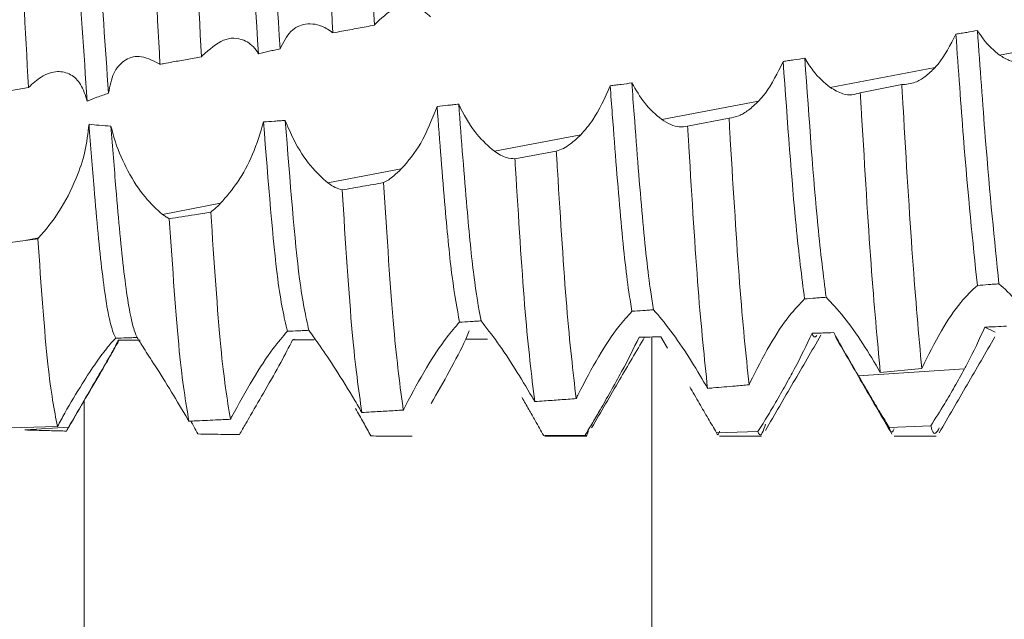
# Model space of a CAD drawing. Units: millimetres. Extents: x 11431 to 19996, y 241 to 4787.
# Drawn here: x 11440 to 11446, y 1221 to 1224 of the extents above; entities that cross this region are included whole.
import ezdxf

# ---------------------------------------------------------------- set-up
doc = ezdxf.new("R2010")
doc.units = ezdxf.units.MM
pattern_1 = [(45, (12689.5954, 2666.7067), (-2.245064, 2.245064), [])]

msp = doc.modelspace()

# ---------------------------------------------------------------- hatches: boundary and pattern name
at = {"linetype": 'Continuous', "lineweight": 0}
h = msp.add_hatch(dxfattribs=at)
h.set_pattern_fill('ANSI31', style=0)
h.set_pattern_definition(pattern_1)
edge = h.paths.add_edge_path(flags=0)
edge.add_line((11465.208, 2186.8211), (11734.208, 2186.8211))
edge.add_arc((11734.208, 2185.3211), 1.5, 0, 90, ccw=False)
edge.add_line((11735.708, 2185.3211), (11735.708, 1191.3211))
edge.add_arc((11734.208, 1191.3211), 1.5, 270, 360, ccw=False)
edge.add_line((11734.208, 1189.8211), (11721.208, 1189.8211))
edge.add_arc((11721.208, 1189.9211), 0.1, 242.3277, 270, ccw=False)
edge.add_line((11721.1616, 1189.8325), (11712.9511, 1194.138))
edge.add_arc((11712.208, 1192.7211), 1.6, 62.3277, 90)
edge.add_line((11712.208, 1194.3211), (11701.208, 1194.3211))
edge.add_line((11701.208, 1194.3211), (11701.208, 1192.8211))
edge.add_line((11701.208, 1192.8211), (11712.208, 1192.8211))
edge.add_arc((11712.208, 1192.7211), 0.1, 62.3277, 90, ccw=False)
edge.add_line((11712.2545, 1192.8096), (11720.465, 1188.5041))
edge.add_arc((11721.208, 1189.9211), 1.6, 242.3277, 270)
edge.add_line((11721.208, 1188.3211), (11734.208, 1188.3211))
edge.add_arc((11734.208, 1191.3211), 3, 270, 360)
edge.add_line((11737.208, 1191.3211), (11737.208, 2185.3211))
edge.add_arc((11734.208, 2185.3211), 3, 0, 90)
edge.add_line((11734.208, 2188.3211), (11465.208, 2188.3211))
edge.add_arc((11465.208, 2185.3211), 3, 90, 180)
edge.add_line((11462.208, 2185.3211), (11462.208, 2169.8211))
edge.add_arc((11460.708, 2169.8211), 1.5, 270, 360, ccw=False)
edge.add_line((11460.708, 2168.3211), (11451.7458, 2168.3211))
edge.add_arc((11451.7458, 2171.8211), 3.5, 240, 270, ccw=False)
edge.add_line((11449.9958, 2168.79), (11443.5767, 2172.4961))
edge.add_line((11443.5767, 2172.4961), (11442.8267, 2171.197))
edge.add_line((11442.8267, 2171.197), (11449.2458, 2167.4909))
edge.add_arc((11451.7458, 2171.8211), 5, 240, 270)
edge.add_line((11451.7458, 2166.8211), (11460.708, 2166.8211))
edge.add_arc((11460.708, 2169.8211), 3, 270, 360)
edge.add_line((11463.708, 2169.8211), (11463.708, 2185.3211))
edge.add_arc((11465.208, 2185.3211), 1.5, 90, 180, ccw=False)
h = msp.add_hatch(dxfattribs=at)
h.set_pattern_fill('ANSI31', style=0)
h.set_pattern_definition(pattern_1)
edge = h.paths.add_edge_path(flags=0)
edge.add_line((11455.7436, 1190.7211), (11438.8436, 1190.7211))
edge.add_arc((11438.8436, 1190.8211), 0.1, 180, 270, ccw=False)
edge.add_line((11438.7436, 1190.8211), (11438.7436, 1262.7211))
edge.add_line((11438.7436, 1262.7211), (11437.2436, 1262.7211))
edge.add_line((11437.2436, 1262.7211), (11437.2436, 1190.8211))
edge.add_arc((11438.8436, 1190.8211), 1.6, 180, 270)
edge.add_line((11438.8436, 1189.2211), (11455.7436, 1189.2211))
edge.add_line((11455.7436, 1189.2211), (11455.7436, 1190.7211))

# ---------------------------------------------------------------- linework, layer by layer
at = {"color": 7, "linetype": 'Continuous', "lineweight": 15}
for p, q in [((11445.8571, 1223.9068), (11446.4895, 1224.027)), ((11444.8865, 1223.7222), (11445.4875, 1223.8365)), ((11439.7436, 1223.6255), (11440.2977, 1223.7221)), ((11445.2968, 1223.7383), (11445.0595, 1223.6921)), ((11443.9225, 1223.5389), (11444.4773, 1223.6444)), ((11444.308, 1223.5462), (11444.0708, 1223.5005)), ((11442.9646, 1223.3568), (11443.4588, 1223.4507)), ((11443.3193, 1223.3578), (11443.0821, 1223.3136)), ((11442.0122, 1223.1756), (11442.4321, 1223.2555)), ((11441.0648, 1222.9955), (11441.3975, 1223.0588)), ((11439.7436, 1222.7721), (11440.2787, 1222.846)), ((11440.2787, 1222.846), (11440.3554, 1222.8606)), ((11440.3513, 1222.8565), (11440.3554, 1222.8606)), ((11442.8208, 1222.3283), (11442.802, 1222.2805)), ((11444.8349, 1222.305), (11444.8355, 1222.3062)), ((11445.8307, 1222.3209), (11445.7725, 1222.3499)), ((11441.8204, 1222.2804), (11441.8086, 1222.2764)), ((11443.8156, 1222.2933), (11443.7934, 1222.2923)), ((11443.955, 1222.2293), (11443.9172, 1222.2945)), ((11445.0485, 1222.0717), (11445.6559, 1222.1113)), ((11445.1741, 1222.0897), (11445.4114, 1222.1135)), ((11439.7436, 1221.7588), (11440.4636, 1221.7815)), ((11440.2787, 1221.7614), (11440.2775, 1221.7614)), ((11440.2787, 1221.7614), (11440.5283, 1221.7776)), ((11444.4734, 1221.7517), (11444.2361, 1221.7456)), ((11445.4625, 1221.7855), (11445.2252, 1221.7762)), ((11443.4842, 1221.7317), (11443.2469, 1221.729)), ((11443.2537, 1221.726), (11443.4937, 1221.726)), ((11444.2539, 1221.726), (11444.4938, 1221.726)), ((11445.2538, 1221.726), (11445.4937, 1221.726))]:
    msp.add_line(p, q, dxfattribs=at)
at = {"color": 8, "linetype": 'Continuous', "lineweight": 15}
for p, q in [((11443.866, 1214.2211), (11443.866, 1222.2936)), ((11440.617, 1214.2211), (11440.617, 1221.932))]:
    msp.add_line(p, q, dxfattribs=at)
at = {"color": 7, "linetype": 'Continuous', "lineweight": 15}
for points, knots in [([(11440.6342, 1223.6436), (11440.6145, 1223.9218), (11440.5785, 1224.4292), (11440.5304, 1225.2285), (11440.48, 1225.9235), (11440.4335, 1226.5199), (11440.3862, 1226.9358), (11440.3494, 1227.1469), (11440.331, 1227.1455), (11440.3282, 1227.1453)], [0, 0, 0, 0, 0.187923, 0.342797, 0.501207, 0.657012, 0.813489, 0.97172, 1, 1, 1, 1]), ([(11442.2777, 1224.0786), (11442.2603, 1224.418), (11442.2238, 1225.132), (11442.185, 1225.7976), (11442.1647, 1226.1467)], [0, 0, 0, 0, 0.475417, 1, 1, 1, 1]), ([(11442.0402, 1224.0346), (11442.0228, 1224.3733), (11441.9862, 1225.0846), (11441.9476, 1225.7534), (11441.9274, 1226.1038)], [0, 0, 0, 0, 0.476191, 1, 1, 1, 1]), ([(11440.7559, 1223.6894), (11440.7373, 1223.9529), (11440.7026, 1224.4467), (11440.6553, 1225.2277), (11440.6203, 1225.7157), (11440.6025, 1225.9494), (11440.601, 1225.9689)], [0, 0, 0, 0, 0.351012, 0.657714, 0.971416, 1, 1, 1, 1]), ([(11441.7377, 1223.9433), (11441.7119, 1224.3489), (11441.6671, 1225.054), (11441.6205, 1225.6983), (11441.6007, 1225.9719)], [0, 0, 0, 0, 0.575355, 1, 1, 1, 1]), ([(11441.0502, 1223.8551), (11441.0326, 1224.1901), (11440.9958, 1224.89), (11440.9579, 1225.5709), (11440.9381, 1225.9259)], [0, 0, 0, 0, 0.478705, 1, 1, 1, 1]), ([(11441.2877, 1223.8976), (11441.2702, 1224.2337), (11441.2335, 1224.9363), (11441.1954, 1225.6144), (11441.1755, 1225.9682)], [0, 0, 0, 0, 0.478267, 1, 1, 1, 1]), ([(11441.6146, 1223.9155), (11441.5882, 1224.3305), (11441.5429, 1225.0419), (11441.4959, 1225.6931), (11441.4763, 1225.9643)], [0, 0, 0, 0, 0.583455, 1, 1, 1, 1]), ([(11440.2977, 1223.7221), (11440.2799, 1224.0535), (11440.2426, 1224.7451), (11440.2052, 1225.4353), (11440.1858, 1225.7947)], [0, 0, 0, 0, 0.479126, 1, 1, 1, 1]), ([(11442.2913, 1224.0948), (11442.3301, 1224.1295), (11442.4055, 1224.197), (11442.5176, 1224.2001), (11442.5757, 1224.1475), (11442.6, 1224.1256)], [0, 0, 0, 0, 0.381896, 0.741854, 1, 1, 1, 1]), ([(11441.7377, 1223.9433), (11441.7565, 1223.9801), (11441.7941, 1224.0537), (11441.8868, 1224.0943), (11441.9676, 1224.0825), (11442.0158, 1224.0516), (11442.0269, 1224.0445)], [0, 0, 0, 0, 0.289098, 0.576907, 0.902809, 1, 1, 1, 1]), ([(11442.0402, 1224.0346), (11442.0573, 1224.0377), (11442.1055, 1224.0466), (11442.1846, 1224.0613), (11442.2467, 1224.0728), (11442.2777, 1224.0786)], [0, 0, 0, 0, 0.216583, 0.608205, 1, 1, 1, 1]), ([(11442.2777, 1224.0786), (11442.2796, 1224.081), (11442.2828, 1224.0849), (11442.2874, 1224.0903), (11442.29, 1224.0933), (11442.2913, 1224.0948)], [0, 0, 0, 0, 0.431634, 0.715049, 1, 1, 1, 1]), ([(11441.2944, 1223.9052), (11441.334, 1223.9404), (11441.4114, 1224.009), (11441.521, 1224.0075), (11441.5861, 1223.959), (11441.6101, 1223.9223), (11441.6146, 1223.9155)], [0, 0, 0, 0, 0.360923, 0.703901, 0.945128, 1, 1, 1, 1]), ([(11442.0269, 1224.0445), (11442.0291, 1224.0429), (11442.0335, 1224.0397), (11442.038, 1224.0363), (11442.0402, 1224.0346)], [0, 0, 0, 0, 0.499388, 1, 1, 1, 1]), ([(11445.6068, 1224.0275), (11445.5748, 1223.9647), (11445.5379, 1223.8925), (11445.4934, 1223.843), (11445.4875, 1223.8365)], [0, 0, 0, 0, 0.867799, 1, 1, 1, 1]), ([(11445.7304, 1224.0481), (11445.7098, 1224.0447), (11445.6789, 1224.0395), (11445.6377, 1224.0326), (11445.6171, 1224.0292), (11445.6068, 1224.0275)], [0, 0, 0, 0, 0.499916, 0.749958, 1, 1, 1, 1]), ([(11445.7295, 1222.5884), (11445.7032, 1222.8417), (11445.663, 1223.2286), (11445.6212, 1223.8225), (11445.6068, 1224.0275)], [0, 0, 0, 0, 0.654812, 1, 1, 1, 1]), ([(11445.8531, 1222.5982), (11445.8273, 1222.8494), (11445.7871, 1223.2395), (11445.7453, 1223.8358), (11445.7304, 1224.0481)], [0, 0, 0, 0, 0.643805, 1, 1, 1, 1]), ([(11445.8571, 1223.9068), (11445.8251, 1223.9336), (11445.7809, 1223.9705), (11445.7412, 1224.0315), (11445.7304, 1224.0481)], [0, 0, 0, 0, 0.726322, 1, 1, 1, 1]), ([(11441.6146, 1223.9155), (11441.6351, 1223.9201), (11441.6658, 1223.9271), (11441.7069, 1223.9364), (11441.7274, 1223.941), (11441.7377, 1223.9433)], [0, 0, 0, 0, 0.500033, 0.749954, 1, 1, 1, 1]), ([(11440.7559, 1223.6894), (11440.7641, 1223.7303), (11440.7804, 1223.812), (11440.845, 1223.8824), (11440.9342, 1223.9142), (11441.0069, 1223.8777), (11441.0462, 1223.858)], [0, 0, 0, 0, 0.222671, 0.444185, 0.69893, 1, 1, 1, 1]), ([(11441.0502, 1223.8551), (11441.0583, 1223.8566), (11441.0826, 1223.8609), (11441.1343, 1223.8701), (11441.2054, 1223.8829), (11441.2603, 1223.8927), (11441.2877, 1223.8976)], [0, 0, 0, 0, 0.1021234, 0.3065064, 0.6531881, 1, 1, 1, 1]), ([(11441.2877, 1223.8976), (11441.2887, 1223.8987), (11441.2902, 1223.9005), (11441.2925, 1223.9031), (11441.2938, 1223.9045), (11441.2944, 1223.9052)], [0, 0, 0, 0, 0.426324, 0.713974, 1, 1, 1, 1]), ([(11444.7414, 1223.8896), (11444.7208, 1223.8865), (11444.6899, 1223.8817), (11444.6487, 1223.8756), (11444.6281, 1223.8725), (11444.6177, 1223.8709)], [0, 0, 0, 0, 0.500047, 0.749906, 1, 1, 1, 1]), ([(11444.8865, 1223.7222), (11444.8535, 1223.7498), (11444.8029, 1223.792), (11444.7573, 1223.8644), (11444.7414, 1223.8896)], [0, 0, 0, 0, 0.652823, 1, 1, 1, 1]), ([(11444.8641, 1222.5211), (11444.8483, 1222.6455), (11444.8076, 1222.9662), (11444.7665, 1223.539), (11444.7414, 1223.8896)], [0, 0, 0, 0, 0.388072, 1, 1, 1, 1]), ([(11446.0485, 1223.8847), (11446.0211, 1223.8746), (11445.9779, 1223.8586), (11445.9119, 1223.8738), (11445.8756, 1223.8957), (11445.8571, 1223.9068)], [0, 0, 0, 0, 0.4621193, 0.7273469, 1, 1, 1, 1]), ([(11441.0462, 1223.858), (11441.0468, 1223.8575), (11441.0482, 1223.8565), (11441.0495, 1223.8556), (11441.0502, 1223.8551)], [0, 0, 0, 0, 0.49761, 1, 1, 1, 1]), ([(11444.6177, 1223.8709), (11444.5857, 1223.8053), (11444.543, 1223.7178), (11444.4905, 1223.6591), (11444.4773, 1223.6444)], [0, 0, 0, 0, 0.749315, 1, 1, 1, 1]), ([(11444.7406, 1222.5118), (11444.7243, 1222.6385), (11444.6834, 1222.9561), (11444.6424, 1223.5275), (11444.6177, 1223.8709)], [0, 0, 0, 0, 0.399023, 1, 1, 1, 1]), ([(11445.4875, 1223.8365), (11445.4687, 1223.8182), (11445.4317, 1223.7821), (11445.3669, 1223.744), (11445.3224, 1223.7404), (11445.2968, 1223.7383)], [0, 0, 0, 0, 0.30302, 0.597481, 1, 1, 1, 1]), ([(11440.6342, 1223.6436), (11440.6231, 1223.6781), (11440.6009, 1223.7468), (11440.5384, 1223.8026), (11440.4605, 1223.8203), (11440.3764, 1223.7934), (11440.3218, 1223.7439), (11440.2977, 1223.7221)], [0, 0, 0, 0, 0.183839, 0.366909, 0.568561, 0.809711, 1, 1, 1, 1]), ([(11443.6278, 1223.7316), (11443.5966, 1223.662), (11443.5467, 1223.5507), (11443.4827, 1223.4779), (11443.4588, 1223.4507)], [0, 0, 0, 0, 0.625897, 1, 1, 1, 1]), ([(11443.7516, 1223.7479), (11443.731, 1223.7452), (11443.7, 1223.7411), (11443.6588, 1223.7356), (11443.6381, 1223.7329), (11443.6278, 1223.7316)], [0, 0, 0, 0, 0.500054, 0.75016, 1, 1, 1, 1]), ([(11443.7525, 1222.4409), (11443.7465, 1222.4764), (11443.7241, 1222.6075), (11443.6871, 1222.9584), (11443.6521, 1223.4019), (11443.6318, 1223.6768), (11443.6278, 1223.7316)], [0, 0, 0, 0, 0.141568, 0.52365, 0.905171, 1, 1, 1, 1]), ([(11443.9225, 1223.5389), (11443.889, 1223.567), (11443.8292, 1223.617), (11443.7753, 1223.7079), (11443.7516, 1223.7479)], [0, 0, 0, 0, 0.560105, 1, 1, 1, 1]), ([(11443.876, 1222.4494), (11443.8705, 1222.4823), (11443.8487, 1222.6124), (11443.812, 1222.9584), (11443.7767, 1223.4066), (11443.756, 1223.6877), (11443.7516, 1223.7479)], [0, 0, 0, 0, 0.1298504, 0.512986, 0.8955589, 1, 1, 1, 1]), ([(11445.0595, 1223.6921), (11445.0438, 1223.6869), (11445.0124, 1223.6766), (11444.9543, 1223.683), (11444.9113, 1223.7079), (11444.8865, 1223.7222)], [0, 0, 0, 0, 0.2978827, 0.5957714, 1, 1, 1, 1]), ([(11445.4114, 1222.1135), (11445.3938, 1222.3082), (11445.3588, 1222.6976), (11445.3201, 1223.3369), (11445.2993, 1223.6953), (11445.2968, 1223.7383)], [0, 0, 0, 0, 0.4681067, 0.9362159, 1, 1, 1, 1]), ([(11440.6342, 1223.6436), (11440.6526, 1223.6512), (11440.6926, 1223.6676), (11440.7337, 1223.6817), (11440.7559, 1223.6894)], [0, 0, 0, 0, 0.459554, 1, 1, 1, 1]), ([(11445.1741, 1222.0897), (11445.1565, 1222.2798), (11445.1213, 1222.6601), (11445.0828, 1223.2931), (11445.062, 1223.6494), (11445.0595, 1223.6921)], [0, 0, 0, 0, 0.468131, 0.936231, 1, 1, 1, 1]), ([(11442.6365, 1223.6133), (11442.6073, 1223.5388), (11442.5505, 1223.3938), (11442.4709, 1223.3008), (11442.4321, 1223.2555)], [0, 0, 0, 0, 0.5136822, 1, 1, 1, 1]), ([(11442.7605, 1223.6267), (11442.7502, 1223.6256), (11442.7295, 1223.6233), (11442.6882, 1223.6188), (11442.6572, 1223.6155), (11442.6365, 1223.6133)], [0, 0, 0, 0, 0.250216, 0.500407, 1, 1, 1, 1]), ([(11442.7654, 1222.3783), (11442.751, 1222.4555), (11442.7225, 1222.6083), (11442.6811, 1223.0321), (11442.652, 1223.412), (11442.6365, 1223.6133)], [0, 0, 0, 0, 0.3242, 0.641903, 1, 1, 1, 1]), ([(11442.9646, 1223.3568), (11442.9312, 1223.3857), (11442.8643, 1223.4436), (11442.7949, 1223.5539), (11442.7641, 1223.6192), (11442.7605, 1223.6267)], [0, 0, 0, 0, 0.468412, 0.938767, 1, 1, 1, 1]), ([(11442.8887, 1222.3856), (11442.8746, 1222.463), (11442.8467, 1222.6162), (11442.8055, 1223.0387), (11442.7763, 1223.4205), (11442.7605, 1223.6267)], [0, 0, 0, 0, 0.319503, 0.632515, 1, 1, 1, 1]), ([(11444.4773, 1223.6444), (11444.4581, 1223.6259), (11444.4209, 1223.5902), (11444.3634, 1223.5566), (11444.3266, 1223.5497), (11444.308, 1223.5462)], [0, 0, 0, 0, 0.345574, 0.668172, 1, 1, 1, 1]), ([(11444.4224, 1222.0199), (11444.4045, 1222.1954), (11444.3687, 1222.5464), (11444.3311, 1223.1578), (11444.3104, 1223.5054), (11444.308, 1223.5462)], [0, 0, 0, 0, 0.46889, 0.937734, 1, 1, 1, 1]), ([(11440.6442, 1223.5117), (11440.6383, 1223.4593), (11440.6265, 1223.3547), (11440.5651, 1223.1787), (11440.4738, 1222.9992), (11440.3952, 1222.9072), (11440.3554, 1222.8606)], [0, 0, 0, 0, 0.203794, 0.406196, 0.698742, 1, 1, 1, 1]), ([(11440.77, 1223.5008), (11440.7472, 1223.5021), (11440.7051, 1223.5044), (11440.6633, 1223.5094), (11440.6442, 1223.5117)], [0, 0, 0, 0, 0.541419, 1, 1, 1, 1]), ([(11440.7969, 1222.2866), (11440.7876, 1222.3073), (11440.7624, 1222.364), (11440.719, 1222.6353), (11440.6795, 1223.057), (11440.6539, 1223.3863), (11440.6442, 1223.5117)], [0, 0, 0, 0, 0.1834398, 0.4999553, 0.80953, 1, 1, 1, 1]), ([(11441.0648, 1222.9955), (11441.0315, 1223.0251), (11440.9647, 1223.0843), (11440.8675, 1223.2339), (11440.8004, 1223.3822), (11440.7778, 1223.4705), (11440.77, 1223.5008)], [0, 0, 0, 0, 0.295268, 0.591497, 0.859542, 1, 1, 1, 1]), ([(11440.9193, 1222.2907), (11440.9109, 1222.311), (11440.8864, 1222.3702), (11440.844, 1222.6352), (11440.8048, 1223.0543), (11440.7795, 1223.3792), (11440.77, 1223.5008)], [0, 0, 0, 0, 0.169888, 0.49378, 0.81057, 1, 1, 1, 1]), ([(11441.6432, 1223.5248), (11441.6241, 1223.4615), (11441.586, 1223.3353), (11441.4963, 1223.174), (11441.4307, 1223.0974), (11441.3975, 1223.0588)], [0, 0, 0, 0, 0.332524, 0.663051, 1, 1, 1, 1]), ([(11441.7675, 1223.5336), (11441.7571, 1223.5329), (11441.7364, 1223.5313), (11441.6949, 1223.5284), (11441.6639, 1223.5262), (11441.6432, 1223.5248)], [0, 0, 0, 0, 0.250542, 0.501039, 1, 1, 1, 1]), ([(11441.7796, 1222.326), (11441.7611, 1222.4068), (11441.7147, 1222.61), (11441.6701, 1223.181), (11441.6432, 1223.5248)], [0, 0, 0, 0, 0.397804, 1, 1, 1, 1]), ([(11442.0122, 1223.1756), (11441.9789, 1223.205), (11441.9121, 1223.2637), (11441.8243, 1223.398), (11441.7831, 1223.4964), (11441.7675, 1223.5336)], [0, 0, 0, 0, 0.382519, 0.766413, 1, 1, 1, 1]), ([(11441.9027, 1222.3319), (11441.8849, 1222.4121), (11441.8388, 1222.6189), (11441.7946, 1223.1862), (11441.7675, 1223.5336)], [0, 0, 0, 0, 0.387708, 1, 1, 1, 1]), ([(11444.0708, 1223.5005), (11444.0551, 1223.4981), (11444.0245, 1223.4935), (11443.9744, 1223.5067), (11443.94, 1223.5281), (11443.9225, 1223.5389)], [0, 0, 0, 0, 0.341922, 0.666643, 1, 1, 1, 1]), ([(11444.1851, 1221.9995), (11444.1671, 1222.1704), (11444.131, 1222.5122), (11444.0939, 1223.1162), (11444.0732, 1223.4607), (11444.0708, 1223.5005)], [0, 0, 0, 0, 0.469349, 0.938648, 1, 1, 1, 1]), ([(11443.4588, 1223.4507), (11443.4392, 1223.4321), (11443.4064, 1223.4009), (11443.3594, 1223.3717), (11443.3327, 1223.3624), (11443.3193, 1223.3578)], [0, 0, 0, 0, 0.42398, 0.709895, 1, 1, 1, 1]), ([(11443.0821, 1223.3136), (11443.0663, 1223.3148), (11443.0399, 1223.3167), (11443, 1223.3334), (11442.9764, 1223.349), (11442.9646, 1223.3568)], [0, 0, 0, 0, 0.427087, 0.71174, 1, 1, 1, 1]), ([(11443.4331, 1221.9406), (11443.4148, 1222.0967), (11443.3783, 1222.4088), (11443.342, 1222.9886), (11443.3215, 1223.3216), (11443.3193, 1223.3578)], [0, 0, 0, 0, 0.471322, 0.942603, 1, 1, 1, 1]), ([(11443.1957, 1221.9237), (11443.1774, 1222.0751), (11443.1407, 1222.3779), (11443.1046, 1222.9496), (11443.0843, 1223.2787), (11443.0821, 1223.3136)], [0, 0, 0, 0, 0.472076, 0.944119, 1, 1, 1, 1]), ([(11442.4321, 1223.2555), (11442.4177, 1223.2415), (11442.3936, 1223.2183), (11442.3595, 1223.1933), (11442.3402, 1223.1826), (11442.3305, 1223.1773)], [0, 0, 0, 0, 0.427761, 0.712901, 1, 1, 1, 1]), ([(11442.0932, 1223.1357), (11442.0803, 1223.1396), (11442.0542, 1223.1475), (11442.0263, 1223.1662), (11442.0122, 1223.1756)], [0, 0, 0, 0, 0.495409, 1, 1, 1, 1]), ([(11442.3305, 1223.1773), (11442.2909, 1223.1703), (11442.2119, 1223.1563), (11442.1328, 1223.1425), (11442.0932, 1223.1357)], [0, 0, 0, 0, 0.499928, 1, 1, 1, 1]), ([(11442.4435, 1221.8751), (11442.4252, 1222.0098), (11442.3865, 1222.2933), (11442.3498, 1222.873), (11442.3305, 1223.1773)], [0, 0, 0, 0, 0.475018, 1, 1, 1, 1]), ([(11442.2061, 1221.8614), (11442.1877, 1221.9912), (11442.149, 1222.2642), (11442.1124, 1222.836), (11442.0932, 1223.1357)], [0, 0, 0, 0, 0.475807, 1, 1, 1, 1]), ([(11441.3975, 1223.0588), (11441.3896, 1223.051), (11441.3763, 1223.0378), (11441.3576, 1223.0215), (11441.3467, 1223.0131), (11441.3412, 1223.009)], [0, 0, 0, 0, 0.4216798, 0.7106097, 1, 1, 1, 1]), ([(11441.1038, 1222.9708), (11441.0974, 1222.9743), (11441.0846, 1222.9813), (11441.0714, 1222.9908), (11441.0648, 1222.9955)], [0, 0, 0, 0, 0.499184, 1, 1, 1, 1]), ([(11441.3412, 1223.009), (11441.3102, 1223.0039), (11441.2311, 1222.9911), (11441.152, 1222.9785), (11441.1038, 1222.9708)], [0, 0, 0, 0, 0.3914718, 1, 1, 1, 1]), ([(11441.4537, 1221.8224), (11441.4352, 1221.9371), (11441.3965, 1222.1772), (11441.3602, 1222.7237), (11441.3412, 1223.009)], [0, 0, 0, 0, 0.477986, 1, 1, 1, 1]), ([(11441.2161, 1221.8116), (11441.1977, 1221.9215), (11441.1591, 1222.1513), (11441.1227, 1222.6899), (11441.1038, 1222.9708)], [0, 0, 0, 0, 0.4785054, 1, 1, 1, 1]), ([(11440.3513, 1222.8565), (11440.3468, 1222.8558), (11440.3325, 1222.8538), (11440.3083, 1222.8503), (11440.2886, 1222.8474), (11440.2787, 1222.846)], [0, 0, 0, 0, 0.183919, 0.592187, 1, 1, 1, 1]), ([(11440.4636, 1221.7815), (11440.4451, 1221.8762), (11440.4066, 1222.0737), (11440.3702, 1222.5884), (11440.3513, 1222.8565)], [0, 0, 0, 0, 0.479233, 1, 1, 1, 1]), ([(11445.4114, 1222.1135), (11445.4479, 1222.1871), (11445.5173, 1222.3275), (11445.6325, 1222.4975), (11445.6985, 1222.5593), (11445.7295, 1222.5884)], [0, 0, 0, 0, 0.369781, 0.704291, 1, 1, 1, 1]), ([(11445.7295, 1222.5884), (11445.7501, 1222.59), (11445.781, 1222.5924), (11445.8222, 1222.5957), (11445.8428, 1222.5973), (11445.8531, 1222.5982)], [0, 0, 0, 0, 0.50004, 0.750128, 1, 1, 1, 1]), ([(11445.8531, 1222.5982), (11445.8854, 1222.569), (11445.9472, 1222.5132), (11446.0602, 1222.365), (11446.1302, 1222.2486), (11446.163, 1222.1942)], [0, 0, 0, 0, 0.36793, 0.704201, 1, 1, 1, 1]), ([(11444.4278, 1222.0314), (11444.4647, 1222.1049), (11444.5355, 1222.2459), (11444.6486, 1222.4162), (11444.7123, 1222.4824), (11444.7406, 1222.5118)], [0, 0, 0, 0, 0.377203, 0.72322, 1, 1, 1, 1]), ([(11444.7406, 1222.5118), (11444.7612, 1222.5134), (11444.792, 1222.5157), (11444.8332, 1222.5188), (11444.8538, 1222.5203), (11444.8641, 1222.5211)], [0, 0, 0, 0, 0.500055, 0.750163, 1, 1, 1, 1]), ([(11444.8641, 1222.5211), (11444.8964, 1222.4872), (11444.958, 1222.4226), (11445.0711, 1222.265), (11445.1411, 1222.1458), (11445.1741, 1222.0897)], [0, 0, 0, 0, 0.367978, 0.702134, 1, 1, 1, 1]), ([(11443.4461, 1221.9675), (11443.484, 1222.0405), (11443.557, 1222.1814), (11443.6678, 1222.3476), (11443.7277, 1222.4136), (11443.7525, 1222.4409)], [0, 0, 0, 0, 0.38644, 0.745867, 1, 1, 1, 1]), ([(11443.7525, 1222.4409), (11443.7731, 1222.4423), (11443.804, 1222.4444), (11443.8451, 1222.4472), (11443.8657, 1222.4487), (11443.876, 1222.4494)], [0, 0, 0, 0, 0.499904, 0.749972, 1, 1, 1, 1]), ([(11443.876, 1222.4494), (11443.9074, 1222.4127), (11443.9669, 1222.3434), (11444.0769, 1222.1841), (11444.1449, 1222.0686), (11444.1763, 1222.015)], [0, 0, 0, 0, 0.37613, 0.710807, 1, 1, 1, 1]), ([(11442.4576, 1221.9031), (11442.4963, 1221.9756), (11442.5713, 1222.1164), (11442.683, 1222.2843), (11442.7413, 1222.3508), (11442.7654, 1222.3783)], [0, 0, 0, 0, 0.383723, 0.744731, 1, 1, 1, 1]), ([(11442.7654, 1222.3783), (11442.786, 1222.3795), (11442.8168, 1222.3813), (11442.8579, 1222.3837), (11442.8785, 1222.385), (11442.8887, 1222.3856)], [0, 0, 0, 0, 0.500038, 0.750173, 1, 1, 1, 1]), ([(11442.8887, 1222.3856), (11442.9182, 1222.3481), (11442.9731, 1222.2785), (11443.0807, 1222.119), (11443.1483, 1222.0047), (11443.1806, 1221.9502)], [0, 0, 0, 0, 0.378652, 0.703607, 1, 1, 1, 1]), ([(11441.462, 1221.8384), (11441.5014, 1221.9104), (11441.5781, 1222.0507), (11441.695, 1222.2281), (11441.7533, 1222.2956), (11441.7796, 1222.326)], [0, 0, 0, 0, 0.36609, 0.7135463, 1, 1, 1, 1]), ([(11441.7796, 1222.326), (11441.8001, 1222.327), (11441.8308, 1222.3285), (11441.8719, 1222.3305), (11441.8924, 1222.3314), (11441.9027, 1222.3319)], [0, 0, 0, 0, 0.499889, 0.749856, 1, 1, 1, 1]), ([(11441.9027, 1222.3319), (11441.9227, 1222.3044), (11441.9626, 1222.2495), (11442.058, 1222.1072), (11442.1375, 1221.9791), (11442.1835, 1221.9004), (11442.192, 1221.8859)], [0, 0, 0, 0, 0.296623, 0.591978, 0.924476, 1, 1, 1, 1]), ([(11444.7835, 1222.3147), (11444.7513, 1222.2474), (11444.7096, 1222.1598), (11444.6586, 1222.067), (11444.6468, 1222.0456)], [0, 0, 0, 0, 0.769732, 1, 1, 1, 1]), ([(11444.9072, 1222.3184), (11444.8865, 1222.3177), (11444.8556, 1222.3168), (11444.8144, 1222.3156), (11444.7938, 1222.315), (11444.7835, 1222.3147)], [0, 0, 0, 0, 0.500029, 0.750151, 1, 1, 1, 1]), ([(11444.8114, 1222.3029), (11444.8039, 1222.2946), (11444.7947, 1222.2843), (11444.7852, 1222.31), (11444.7835, 1222.3147)], [0, 0, 0, 0, 0.817545, 1, 1, 1, 1]), ([(11445.0485, 1222.0717), (11445.0156, 1222.1283), (11444.9663, 1222.2131), (11444.9219, 1222.2921), (11444.9072, 1222.3184)], [0, 0, 0, 0, 0.667233, 1, 1, 1, 1]), ([(11445.7725, 1222.3499), (11445.7406, 1222.2804), (11445.7045, 1222.2018), (11445.6609, 1222.1206), (11445.6559, 1222.1113)], [0, 0, 0, 0, 0.885115, 1, 1, 1, 1]), ([(11445.8961, 1222.3553), (11445.8755, 1222.3544), (11445.8446, 1222.3531), (11445.8034, 1222.3513), (11445.7828, 1222.3504), (11445.7725, 1222.3499)], [0, 0, 0, 0, 0.500025, 0.75013, 1, 1, 1, 1]), ([(11440.7969, 1222.2866), (11440.7828, 1222.272), (11440.7548, 1222.243), (11440.6848, 1222.1484), (11440.6005, 1222.0202), (11440.5235, 1221.8905), (11440.4776, 1221.807), (11440.4636, 1221.7815)], [0, 0, 0, 0, 0.198641, 0.396305, 0.618502, 0.883484, 1, 1, 1, 1]), ([(11440.5172, 1221.7607), (11440.5704, 1221.852), (11440.6705, 1222.024), (11440.7707, 1222.1956), (11440.8176, 1222.276)], [0, 0, 0, 0, 0.531232, 1, 1, 1, 1]), ([(11440.8113, 1222.276), (11440.8016, 1222.2548), (11440.7823, 1222.2125), (11440.7139, 1222.0937), (11440.6281, 1221.9482), (11440.5611, 1221.8337), (11440.5283, 1221.7776)], [0, 0, 0, 0, 0.2308278, 0.4601036, 0.735625, 1, 1, 1, 1]), ([(11440.7969, 1222.2866), (11440.8172, 1222.2872), (11440.8477, 1222.2883), (11440.8886, 1222.2897), (11440.9091, 1222.2903), (11440.9193, 1222.2907)], [0, 0, 0, 0, 0.499812, 0.749935, 1, 1, 1, 1]), ([(11440.9365, 1222.276), (11440.926, 1222.276), (11440.9, 1222.276), (11440.8582, 1222.276), (11440.827, 1222.276), (11440.8113, 1222.276)], [0, 0, 0, 0, 0.249938, 0.624897, 1, 1, 1, 1]), ([(11440.9193, 1222.2907), (11440.9302, 1222.273), (11440.9521, 1222.2378), (11441.0244, 1222.1264), (11441.1124, 1221.987), (11441.1785, 1221.8754), (11441.2101, 1221.822)], [0, 0, 0, 0, 0.238523, 0.475861, 0.749128, 1, 1, 1, 1]), ([(11441.8086, 1222.2764), (11441.788, 1222.2355), (11441.7468, 1222.154), (11441.6587, 1222), (11441.5975, 1221.8939), (11441.5694, 1221.8454)], [0, 0, 0, 0, 0.352867, 0.703632, 1, 1, 1, 1]), ([(11441.9329, 1222.2766), (11441.9226, 1222.2766), (11441.9018, 1222.2765), (11441.8604, 1222.2764), (11441.8293, 1222.2764), (11441.8086, 1222.2764)], [0, 0, 0, 0, 0.25034, 0.500897, 1, 1, 1, 1]), ([(11442.802, 1222.2805), (11442.7722, 1222.2214), (11442.716, 1222.11), (11442.6392, 1221.9757), (11442.6032, 1221.9126)], [0, 0, 0, 0, 0.530766, 1, 1, 1, 1]), ([(11442.926, 1222.2815), (11442.9156, 1222.2814), (11442.895, 1222.2812), (11442.8536, 1222.2809), (11442.8226, 1222.2806), (11442.802, 1222.2805)], [0, 0, 0, 0, 0.249978, 0.499927, 1, 1, 1, 1]), ([(11443.5216, 1221.7742), (11443.5748, 1221.8653), (11443.6758, 1222.0384), (11443.7769, 1222.2111), (11443.8248, 1222.2928)], [0, 0, 0, 0, 0.526404, 1, 1, 1, 1]), ([(11443.7934, 1222.2923), (11443.7619, 1222.2282), (11443.7131, 1222.1289), (11443.6511, 1222.0185), (11443.6292, 1221.9794)], [0, 0, 0, 0, 0.64549, 1, 1, 1, 1]), ([(11443.9172, 1222.2945), (11443.8966, 1222.2941), (11443.8656, 1222.2936), (11443.8243, 1222.2928), (11443.8037, 1222.2925), (11443.7934, 1222.2923)], [0, 0, 0, 0, 0.500054, 0.750162, 1, 1, 1, 1]), ([(11444.5163, 1221.7581), (11444.5695, 1221.8496), (11444.6755, 1222.0317), (11444.7815, 1222.2135), (11444.8343, 1222.304)], [0, 0, 0, 0, 0.502001, 1, 1, 1, 1]), ([(11444.9191, 1222.291), (11444.9726, 1222.1989), (11445.0796, 1222.0146), (11445.1865, 1221.8303), (11445.2399, 1221.7381)], [0, 0, 0, 0, 0.499811, 1, 1, 1, 1]), ([(11445.5111, 1221.7452), (11445.5643, 1221.8368), (11445.6706, 1222.0201), (11445.777, 1222.2031), (11445.8302, 1222.2947)], [0, 0, 0, 0, 0.500042, 1, 1, 1, 1]), ([(11445.6559, 1222.1113), (11445.6373, 1222.0772), (11445.6004, 1222.0099), (11445.5346, 1221.8977), (11445.4891, 1221.827), (11445.4625, 1221.7855)], [0, 0, 0, 0, 0.298107, 0.588303, 1, 1, 1, 1]), ([(11444.4224, 1222.0199), (11444.4233, 1222.0218), (11444.4251, 1222.0256), (11444.4269, 1222.0294), (11444.4278, 1222.0314)], [0, 0, 0, 0, 0.500701, 1, 1, 1, 1]), ([(11444.6468, 1222.0456), (11444.6276, 1222.0114), (11444.5899, 1221.944), (11444.531, 1221.844), (11444.4928, 1221.7828), (11444.4734, 1221.7517)], [0, 0, 0, 0, 0.336544, 0.663182, 1, 1, 1, 1]), ([(11445.2252, 1221.7762), (11445.2094, 1221.8017), (11445.1778, 1221.8527), (11445.1186, 1221.9519), (11445.0744, 1222.0275), (11445.0485, 1222.0717)], [0, 0, 0, 0, 0.293009, 0.586026, 1, 1, 1, 1]), ([(11443.4331, 1221.9406), (11443.4353, 1221.9451), (11443.4396, 1221.9541), (11443.4439, 1221.963), (11443.4461, 1221.9675)], [0, 0, 0, 0, 0.4999123, 1, 1, 1, 1]), ([(11443.6292, 1221.9794), (11443.6096, 1221.9451), (11443.576, 1221.8859), (11443.527, 1221.8026), (11443.4986, 1221.7555), (11443.4842, 1221.7317)], [0, 0, 0, 0, 0.406963, 0.700974, 1, 1, 1, 1]), ([(11444.2361, 1221.7456), (11444.2204, 1221.7724), (11444.1891, 1221.8256), (11444.1374, 1221.915), (11444.1013, 1221.9773), (11444.083, 1222.0089)], [0, 0, 0, 0, 0.332711, 0.661617, 1, 1, 1, 1]), ([(11444.1763, 1222.015), (11444.1778, 1222.0124), (11444.1807, 1222.0073), (11444.1836, 1222.0021), (11444.1851, 1221.9995)], [0, 0, 0, 0, 0.499178, 1, 1, 1, 1]), ([(11444.1851, 1221.9995), (11444.1956, 1222.0004), (11444.2483, 1222.0048), (11444.3274, 1222.0116), (11444.396, 1222.0176), (11444.4224, 1222.0199)], [0, 0, 0, 0, 0.133247, 0.666395, 1, 1, 1, 1]), ([(11443.2469, 1221.729), (11443.231, 1221.7572), (11443.2038, 1221.8055), (11443.162, 1221.8794), (11443.1364, 1221.924), (11443.1236, 1221.9465)], [0, 0, 0, 0, 0.408683, 0.702173, 1, 1, 1, 1]), ([(11443.1806, 1221.9502), (11443.1831, 1221.9458), (11443.1882, 1221.937), (11443.1932, 1221.9281), (11443.1957, 1221.9237)], [0, 0, 0, 0, 0.500051, 1, 1, 1, 1]), ([(11443.1957, 1221.9237), (11443.2138, 1221.925), (11443.2625, 1221.9284), (11443.3416, 1221.934), (11443.4026, 1221.9384), (11443.4331, 1221.9406)], [0, 0, 0, 0, 0.228852, 0.614409, 1, 1, 1, 1]), ([(11442.2573, 1221.7269), (11442.2434, 1221.7522), (11442.2153, 1221.8035), (11442.185, 1221.8573), (11442.1698, 1221.8844)], [0, 0, 0, 0, 0.494651, 1, 1, 1, 1]), ([(11442.192, 1221.8859), (11442.1943, 1221.8818), (11442.199, 1221.8736), (11442.2037, 1221.8655), (11442.2061, 1221.8614)], [0, 0, 0, 0, 0.499487, 1, 1, 1, 1]), ([(11442.2061, 1221.8614), (11442.2239, 1221.8624), (11442.2725, 1221.8651), (11442.3516, 1221.8697), (11442.4129, 1221.8733), (11442.4435, 1221.8751)], [0, 0, 0, 0, 0.2256255, 0.6128096, 1, 1, 1, 1]), ([(11442.4435, 1221.8751), (11442.4456, 1221.8792), (11442.4489, 1221.8859), (11442.4536, 1221.8952), (11442.4563, 1221.9005), (11442.4576, 1221.9031)], [0, 0, 0, 0, 0.432814, 0.716122, 1, 1, 1, 1]), ([(11441.2101, 1221.822), (11441.2111, 1221.8202), (11441.2131, 1221.8168), (11441.2151, 1221.8133), (11441.2161, 1221.8116)], [0, 0, 0, 0, 0.499656, 1, 1, 1, 1]), ([(11441.2161, 1221.8116), (11441.2263, 1221.812), (11441.2771, 1221.8142), (11441.3563, 1221.8179), (11441.4253, 1221.8211), (11441.4537, 1221.8224)], [0, 0, 0, 0, 0.128353, 0.64151, 1, 1, 1, 1]), ([(11441.2676, 1221.7383), (11441.2601, 1221.7523), (11441.2468, 1221.7767), (11441.2331, 1221.8014), (11441.2272, 1221.812)], [0, 0, 0, 0, 0.569977, 1, 1, 1, 1]), ([(11441.4537, 1221.8224), (11441.4549, 1221.8247), (11441.4568, 1221.8285), (11441.4596, 1221.8338), (11441.4612, 1221.8368), (11441.462, 1221.8384)], [0, 0, 0, 0, 0.42995, 0.714322, 1, 1, 1, 1]), ([(11441.5694, 1221.8454), (11441.5603, 1221.8297), (11441.5451, 1221.8035), (11441.5236, 1221.7664), (11441.5113, 1221.7451), (11441.5051, 1221.7344)], [0, 0, 0, 0, 0.422605, 0.71086, 1, 1, 1, 1]), ([(11440.5151, 1221.7549), (11440.5008, 1221.7553), (11440.4576, 1221.7564), (11440.3788, 1221.7586), (11440.3144, 1221.7604), (11440.2787, 1221.7614)], [0, 0, 0, 0, 0.182436, 0.5472919, 1, 1, 1, 1]), ([(11440.5283, 1221.7776), (11440.5265, 1221.7745), (11440.5234, 1221.7691), (11440.519, 1221.7616), (11440.5164, 1221.7571), (11440.5151, 1221.7549)], [0, 0, 0, 0, 0.416822, 0.708486, 1, 1, 1, 1]), ([(11443.5043, 1221.7652), (11443.4997, 1221.7468), (11443.4928, 1221.7195), (11443.4863, 1221.7287), (11443.4842, 1221.7317)], [0, 0, 0, 0, 0.675274, 1, 1, 1, 1]), ([(11444.2539, 1221.7539), (11444.2503, 1221.743), (11444.2443, 1221.7252), (11444.2384, 1221.7399), (11444.2361, 1221.7456)], [0, 0, 0, 0, 0.609953, 1, 1, 1, 1]), ([(11444.5168, 1221.7947), (11444.5047, 1221.757), (11444.4902, 1221.7119), (11444.4757, 1221.7462), (11444.4734, 1221.7517)], [0, 0, 0, 0, 0.837672, 1, 1, 1, 1]), ([(11445.2538, 1221.7672), (11445.2467, 1221.7531), (11445.2373, 1221.7344), (11445.2276, 1221.7678), (11445.2252, 1221.7762)], [0, 0, 0, 0, 0.749539, 1, 1, 1, 1]), ([(11445.5113, 1221.7735), (11445.4976, 1221.7478), (11445.4814, 1221.7178), (11445.4649, 1221.7769), (11445.4625, 1221.7855)], [0, 0, 0, 0, 0.853756, 1, 1, 1, 1]), ([(11441.5051, 1221.7344), (11441.4696, 1221.735), (11441.3905, 1221.7362), (11441.3113, 1221.7376), (11441.2676, 1221.7383)], [0, 0, 0, 0, 0.447854, 1, 1, 1, 1]), ([(11442.4947, 1221.7261), (11442.4552, 1221.7262), (11442.3761, 1221.7263), (11442.2969, 1221.7267), (11442.2573, 1221.7269)], [0, 0, 0, 0, 0.5000486, 1, 1, 1, 1])]:
    msp.add_open_spline(points, degree=3, knots=knots, dxfattribs=at)

doc.saveas('drawing.dxf')
